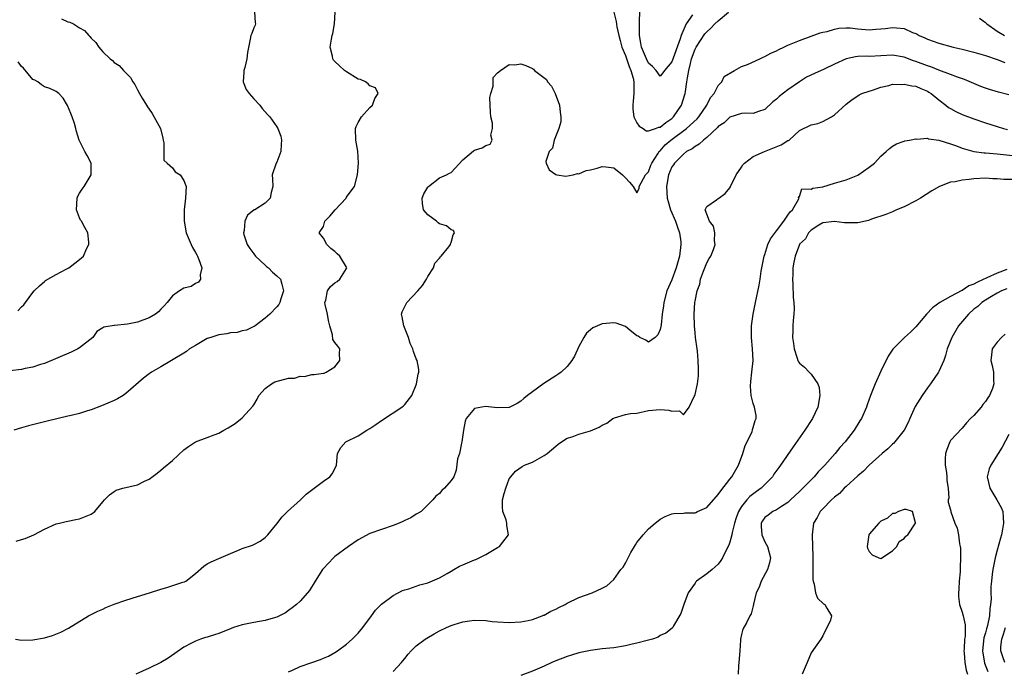
# Model space of a CAD drawing. Units: inches. Extents: x 2595000 to 2598000, y 1500000 to 1503000.
# Drawn here: x 2596003 to 2596172, y 1500391 to 1500504 of the extents above; entities that cross this region are included whole.
import ezdxf

# ---------------------------------------------------------------- set-up
doc = ezdxf.new("R2010")
doc.units = ezdxf.units.IN
doc.header["$MEASUREMENT"] = 0
doc.layers.add('LD25951500_2ft', color=71, linetype='Continuous')

msp = doc.modelspace()

# ---------------------------------------------------------------- linework, layer by layer
at = {"layer": 'LD25951500_2ft'}
for points, elevation in [([(2596009.9, 1500503.9), (2596011, 1500503.38), (2596011.33, 1500503.33), (2596011.95, 1500503), (2596013, 1500502.32), (2596013.86, 1500501.86), (2596014.62, 1500501), (2596014.81, 1500500.81), (2596015, 1500500.53), (2596015.8, 1500499.8), (2596016.35, 1500499), (2596017, 1500498.18), (2596018.27, 1500497), (2596018.7, 1500496.7), (2596019, 1500496.37), (2596019.85, 1500495.85), (2596020.61, 1500495), (2596021.78, 1500493.78), (2596022.2, 1500493), (2596022.56, 1500492.56), (2596023, 1500491.64), (2596023.34, 1500491), (2596023.8, 1500490.2), (2596024.53, 1500489), (2596024.73, 1500488.73), (2596025, 1500488.29), (2596025.54, 1500487.54), (2596026.94, 1500485), (2596027.33, 1500483.33), (2596027.39, 1500483), (2596027.52, 1500482.49), (2596027.55, 1500479.55), (2596028.12, 1500479), (2596029, 1500478.2), (2596029.51, 1500477.51), (2596030.33, 1500477), (2596031, 1500476.03), (2596031.28, 1500475.28), (2596031.37, 1500475), (2596031.29, 1500473), (2596031.02, 1500471), (2596031.01, 1500469), (2596031.4, 1500467), (2596032.23, 1500465), (2596032.48, 1500464.48), (2596033, 1500463.62), (2596033.2, 1500463.2), (2596033.32, 1500463), (2596033.58, 1500462.42), (2596034.08, 1500461), (2596033.78, 1500459.78), (2596033.84, 1500459), (2596033.48, 1500458.52), (2596033, 1500458.26), (2596032.21, 1500457.79), (2596031, 1500457.46), (2596030.24, 1500457), (2596029, 1500456.17), (2596028.08, 1500455), (2596027.58, 1500454.42), (2596027, 1500453.84), (2596026.6, 1500453.4), (2596026.1, 1500453), (2596025, 1500452.34), (2596023, 1500451.6), (2596021.28, 1500451.28), (2596019.06, 1500451.06), (2596019, 1500451.06), (2596017.22, 1500450.78), (2596017, 1500450.62), (2596015.99, 1500450.01), (2596015.33, 1500449), (2596013, 1500447.17), (2596012.73, 1500447), (2596011.56, 1500446.44), (2596007, 1500444.49), (2596006.31, 1500444.31), (2596005, 1500443.88), (2596003.63, 1500443.63), (2596003, 1500443.49), (2596001, 1500443.22)], 8854), ([(2596043.13, 1500505), (2596043.26, 1500503.26), (2596043.31, 1500503), (2596043.23, 1500502.77), (2596043, 1500502.32), (2596042.67, 1500501.33), (2596042.53, 1500501), (2596042.39, 1500500.39), (2596041.94, 1500498.06), (2596041.85, 1500497), (2596041.49, 1500495.49), (2596041.33, 1500495), (2596041.32, 1500494.68), (2596041.19, 1500493), (2596041.71, 1500491.71), (2596042.2, 1500491), (2596043, 1500490.12), (2596044.06, 1500489), (2596044.44, 1500488.44), (2596045.37, 1500487.37), (2596045.76, 1500487), (2596047, 1500485.26), (2596047.15, 1500485), (2596047.68, 1500483.68), (2596047.81, 1500483), (2596047.75, 1500482.26), (2596047.7, 1500481), (2596047, 1500479.2), (2596046.89, 1500479), (2596046.19, 1500477), (2596046.25, 1500476.25), (2596046.29, 1500475), (2596046.02, 1500473.98), (2596045.84, 1500473), (2596045, 1500472.1), (2596043.2, 1500471), (2596043.05, 1500470.95), (2596043, 1500470.89), (2596041.93, 1500470.07), (2596041.46, 1500469), (2596041.39, 1500467.39), (2596041.24, 1500467), (2596041.3, 1500466.7), (2596041.89, 1500465), (2596042.33, 1500464.33), (2596043, 1500463.4), (2596043.32, 1500463), (2596045, 1500461.44), (2596045.23, 1500461.23), (2596045.58, 1500461), (2596046.24, 1500460.24), (2596047, 1500459.62), (2596047.62, 1500459), (2596047.86, 1500458.14), (2596048.14, 1500457), (2596047.65, 1500455.65), (2596047.49, 1500455), (2596047.33, 1500454.67), (2596047, 1500454.28), (2596045.81, 1500453), (2596045, 1500452.29), (2596043.27, 1500451), (2596043.11, 1500450.89), (2596043, 1500450.86), (2596041.75, 1500450.25), (2596041, 1500450.11), (2596040.15, 1500449.85), (2596039, 1500449.76), (2596038.38, 1500449.62), (2596037, 1500449.44), (2596036.65, 1500449.35), (2596035.6, 1500449), (2596035, 1500448.78), (2596034.44, 1500448.44), (2596033, 1500447.62), (2596031.97, 1500447), (2596031.43, 1500446.57), (2596031, 1500446.26), (2596027, 1500443.91), (2596025.4, 1500443), (2596025.16, 1500442.84), (2596025, 1500442.73), (2596024.02, 1500441.98), (2596021, 1500439.34), (2596020.52, 1500439), (2596019.58, 1500438.42), (2596019, 1500438.1), (2596016.82, 1500437.18), (2596015, 1500436.54), (2596014.36, 1500436.36), (2596013, 1500435.91), (2596011.56, 1500435.56), (2596011, 1500435.4), (2596007.43, 1500434.57), (2596007, 1500434.45), (2596005.81, 1500434.19), (2596004.22, 1500433.78), (2596003, 1500433.44), (2596001.73, 1500433)], 8856), ([(2596002.1, 1500413.9), (2596003, 1500414.2), (2596003.63, 1500414.37), (2596005.15, 1500415), (2596007, 1500415.94), (2596009, 1500416.85), (2596009.55, 1500417), (2596010.73, 1500417.27), (2596011, 1500417.36), (2596012.39, 1500417.61), (2596013, 1500417.74), (2596015, 1500418.55), (2596015.64, 1500419), (2596017, 1500420.64), (2596017.32, 1500421), (2596018.15, 1500421.85), (2596019, 1500422.47), (2596019.34, 1500422.66), (2596020.46, 1500423), (2596023, 1500423.61), (2596024.23, 1500424.23), (2596025, 1500424.57), (2596026.4, 1500425.6), (2596027, 1500426.11), (2596027.5, 1500426.5), (2596029, 1500427.77), (2596031, 1500429.6), (2596031.79, 1500430.21), (2596033.01, 1500431), (2596035, 1500431.73), (2596036.22, 1500432.22), (2596037, 1500432.51), (2596037.86, 1500433), (2596038.6, 1500433.4), (2596039.82, 1500434.18), (2596041, 1500435.12), (2596042.85, 1500437.15), (2596043, 1500437.38), (2596043.62, 1500438.38), (2596043.87, 1500439), (2596045, 1500440.17), (2596046.07, 1500441), (2596046.67, 1500441.33), (2596049, 1500441.95), (2596050.01, 1500441.99), (2596051, 1500442.33), (2596051.73, 1500442.27), (2596053, 1500442.62), (2596053.39, 1500442.61), (2596055, 1500442.81), (2596055.14, 1500442.86), (2596055.47, 1500443), (2596057, 1500443.95), (2596057.86, 1500445), (2596057.76, 1500446.24), (2596057.81, 1500447), (2596057.48, 1500447.48), (2596057, 1500448.09), (2596056.63, 1500448.63), (2596056.59, 1500449.41), (2596056.13, 1500451), (2596055.9, 1500451.9), (2596055.7, 1500453), (2596055.33, 1500454.67), (2596055.28, 1500455), (2596055.42, 1500455.42), (2596055.71, 1500457), (2596056.25, 1500457.75), (2596057, 1500458.38), (2596057.37, 1500458.63), (2596057.81, 1500459), (2596059, 1500460.86), (2596059.06, 1500461), (2596059, 1500461.12), (2596057.86, 1500463), (2596057.38, 1500463.38), (2596057, 1500463.78), (2596056.29, 1500464.29), (2596055.6, 1500465), (2596055, 1500466.09), (2596054.3, 1500467), (2596055, 1500468.11), (2596055.28, 1500469), (2596056.1, 1500469.89), (2596057.02, 1500471), (2596058.91, 1500473), (2596059, 1500473.16), (2596059.76, 1500474.24), (2596060.38, 1500475), (2596060.85, 1500477), (2596061.03, 1500479), (2596060.94, 1500481.06), (2596060.57, 1500483), (2596060.55, 1500485), (2596060.65, 1500485.35), (2596061, 1500486.02), (2596061.54, 1500487), (2596063, 1500488.61), (2596063.44, 1500489), (2596063.85, 1500490.15), (2596064.46, 1500491), (2596063.97, 1500491.97), (2596063, 1500492.34), (2596062.69, 1500492.69), (2596062.26, 1500493), (2596061.4, 1500493.4), (2596061, 1500493.51), (2596059, 1500494.73), (2596058.62, 1500495), (2596057.77, 1500495.77), (2596057, 1500496.54), (2596056.75, 1500496.75), (2596056.61, 1500497), (2596056.56, 1500497.44), (2596056.19, 1500499), (2596056.4, 1500500.4), (2596056.53, 1500501), (2596056.63, 1500501.37), (2596056.93, 1500503), (2596057.04, 1500505)], 8858), ([(2596105.02, 1500505), (2596105.4, 1500503.4), (2596105.51, 1500502.49), (2596105.87, 1500501), (2596106.12, 1500500.12), (2596106.39, 1500499), (2596107, 1500497.57), (2596107.64, 1500495.64), (2596107.96, 1500495), (2596108.35, 1500493.65), (2596108.48, 1500493), (2596108.47, 1500492.47), (2596108.48, 1500491), (2596108.32, 1500489.68), (2596108.27, 1500489), (2596108.31, 1500488.31), (2596108.48, 1500487), (2596109, 1500485.94), (2596109.36, 1500485.36), (2596110.07, 1500485), (2596110.61, 1500484.61), (2596111, 1500484.57), (2596112.2, 1500485), (2596112.77, 1500485.23), (2596113, 1500485.24), (2596113.97, 1500486.03), (2596115, 1500486.73), (2596115.3, 1500487), (2596116.69, 1500489), (2596117.31, 1500491), (2596117.35, 1500491.35), (2596117.61, 1500493), (2596117.69, 1500493.69), (2596117.93, 1500495), (2596118.19, 1500496.19), (2596118.41, 1500497), (2596119, 1500498.64), (2596119.18, 1500499), (2596120.71, 1500501.29), (2596121, 1500501.62), (2596121.73, 1500502.27), (2596122.41, 1500503), (2596123, 1500503.53), (2596124.74, 1500505)], 8858), ([(2596118.56, 1500504.56), (2596117.45, 1500503), (2596116.7, 1500501.3), (2596116.63, 1500501), (2596116.45, 1500500.45), (2596115, 1500496.48), (2596113.73, 1500495), (2596113.45, 1500494.55), (2596113, 1500493.98), (2596112.31, 1500495), (2596111.67, 1500495.67), (2596111, 1500496.24), (2596110.64, 1500497), (2596109.8, 1500499), (2596109.66, 1500499.66), (2596109.43, 1500501), (2596109.41, 1500503), (2596109.45, 1500503.45), (2596109.5, 1500505)], 8856), ([(2596167.99, 1500503.99), (2596169, 1500503.24), (2596169.11, 1500503.11), (2596169.25, 1500503), (2596171, 1500501.74), (2596172.27, 1500501)], 8858), ([(2596002.01, 1500397), (2596003, 1500396.84), (2596005, 1500396.89), (2596007, 1500397.22), (2596008.38, 1500397.62), (2596009.81, 1500398.19), (2596011.09, 1500398.91), (2596014.57, 1500401), (2596016.18, 1500401.82), (2596017, 1500402.2), (2596017.56, 1500402.44), (2596019, 1500403.01), (2596021, 1500403.7), (2596023, 1500404.37), (2596025.05, 1500405), (2596027, 1500405.63), (2596028.07, 1500405.93), (2596030.82, 1500406.82), (2596031.1, 1500406.9), (2596031.3, 1500407), (2596033, 1500408.32), (2596034.44, 1500409.56), (2596035, 1500409.96), (2596035.66, 1500410.34), (2596037, 1500410.88), (2596039, 1500411.79), (2596040.36, 1500412.36), (2596041, 1500412.65), (2596042.77, 1500413.23), (2596043, 1500413.32), (2596044.11, 1500413.89), (2596045, 1500414.52), (2596045.46, 1500415), (2596047, 1500416.88), (2596047.92, 1500418.08), (2596048.85, 1500419), (2596051.05, 1500421), (2596052.03, 1500421.97), (2596053.42, 1500423), (2596055, 1500424.25), (2596056.12, 1500425), (2596056.5, 1500425.5), (2596057.2, 1500426.8), (2596057.27, 1500427), (2596057.43, 1500429), (2596057.98, 1500430.02), (2596058.86, 1500431), (2596061, 1500432.06), (2596062.49, 1500433), (2596063, 1500433.3), (2596064.01, 1500433.99), (2596065, 1500434.7), (2596068.51, 1500437), (2596068.79, 1500437.21), (2596069, 1500437.42), (2596070.25, 1500439), (2596071, 1500440.84), (2596071.06, 1500441), (2596071.32, 1500442.68), (2596071.42, 1500443), (2596071.44, 1500443.44), (2596071.15, 1500445), (2596071, 1500445.31), (2596070.54, 1500446.54), (2596070.42, 1500447), (2596069.97, 1500447.97), (2596069.65, 1500449), (2596068.83, 1500451), (2596068.56, 1500452.56), (2596068.46, 1500453), (2596068.59, 1500453.41), (2596069.4, 1500455), (2596071.28, 1500457), (2596072.05, 1500457.95), (2596072.75, 1500459), (2596073, 1500459.49), (2596073.94, 1500461), (2596074.21, 1500461.79), (2596075, 1500462.65), (2596075.15, 1500462.85), (2596075.31, 1500463), (2596076.6, 1500464.6), (2596076.9, 1500465), (2596076.9, 1500465.1), (2596077, 1500465.37), (2596077.34, 1500466.66), (2596077.56, 1500467), (2596077.43, 1500467.43), (2596077, 1500467.53), (2596076.2, 1500468.2), (2596075, 1500468.58), (2596074.74, 1500468.74), (2596074.46, 1500469), (2596073, 1500470.1), (2596072.24, 1500471), (2596072.07, 1500472.07), (2596072, 1500473), (2596072.28, 1500473.72), (2596073, 1500474.89), (2596073.1, 1500475), (2596075, 1500476.48), (2596076.21, 1500477), (2596076.74, 1500477.26), (2596077, 1500477.42), (2596079, 1500479.57), (2596080.84, 1500481.16), (2596081, 1500481.26), (2596082.32, 1500481.68), (2596083, 1500482.05), (2596083.7, 1500482.3), (2596084.04, 1500483), (2596083.81, 1500483.81), (2596084.13, 1500485), (2596084.12, 1500485.88), (2596083.85, 1500487), (2596083.77, 1500487.77), (2596083.7, 1500489), (2596083.69, 1500490.31), (2596083.81, 1500491), (2596084.25, 1500492.25), (2596084.24, 1500493.76), (2596085, 1500494.56), (2596085.5, 1500495), (2596087, 1500496), (2596087.94, 1500495.94), (2596089, 1500496.12), (2596089.84, 1500495.84), (2596091, 1500495.32), (2596091.21, 1500495.21), (2596091.35, 1500495), (2596093.4, 1500493.4), (2596093.58, 1500493), (2596094.26, 1500492.26), (2596094.89, 1500491), (2596095.67, 1500489), (2596095.78, 1500487.78), (2596095.89, 1500487), (2596095.88, 1500486.12), (2596095.55, 1500485), (2596094.73, 1500483), (2596094.43, 1500481.57), (2596093.87, 1500481), (2596093.33, 1500479.32), (2596093.39, 1500479), (2596093.87, 1500477.87), (2596095, 1500477.05), (2596095.19, 1500477), (2596096.76, 1500476.76), (2596097.99, 1500477), (2596098.78, 1500477.22), (2596099, 1500477.19), (2596100.23, 1500477.77), (2596101, 1500477.89), (2596102.14, 1500478.14), (2596103, 1500478.42), (2596103.62, 1500478.38), (2596105, 1500478.2), (2596106.51, 1500477), (2596106.76, 1500476.76), (2596107, 1500476.47), (2596107.72, 1500475.72), (2596108.36, 1500475), (2596109, 1500473.9), (2596109.35, 1500474.65), (2596109.38, 1500475), (2596110.48, 1500477), (2596111, 1500477.54), (2596111.36, 1500478.64), (2596111.53, 1500479), (2596112.6, 1500480.6), (2596112.83, 1500481), (2596112.91, 1500481.09), (2596113, 1500481.15), (2596113.85, 1500482.15), (2596114.83, 1500483), (2596117.55, 1500485), (2596119.34, 1500486.66), (2596119.65, 1500487), (2596121.03, 1500489), (2596121.67, 1500490.33), (2596122.29, 1500491), (2596123, 1500492.38), (2596123.62, 1500493), (2596124.04, 1500493.96), (2596125.8, 1500495), (2596127, 1500495.67), (2596128.02, 1500496.02), (2596130.13, 1500497), (2596130.7, 1500497.3), (2596131, 1500497.37), (2596132.02, 1500497.98), (2596133, 1500498.37), (2596133.4, 1500498.6), (2596134.3, 1500499), (2596135, 1500499.33), (2596135.55, 1500499.55), (2596137, 1500500.17), (2596140.54, 1500501.46), (2596141, 1500501.58), (2596141.72, 1500501.72), (2596143, 1500502.1), (2596143.73, 1500502.27), (2596145, 1500502.31), (2596145.69, 1500502.31), (2596147, 1500502.17), (2596149, 1500501.99), (2596150.1, 1500502.1), (2596151, 1500502.14), (2596151.79, 1500502.21), (2596153, 1500502.41), (2596153.7, 1500502.3), (2596155, 1500502.22), (2596156.46, 1500501.54), (2596157, 1500501.33), (2596157.22, 1500501.22), (2596157.6, 1500501), (2596158.59, 1500500.59), (2596159, 1500500.39), (2596161, 1500499.69), (2596163.45, 1500499), (2596165, 1500498.64), (2596167, 1500498.13), (2596168.21, 1500497.79), (2596169, 1500497.55), (2596171, 1500496.88), (2596172.35, 1500496.35)], 8860), ([(2596173, 1500490.77), (2596171.26, 1500491.26), (2596169.72, 1500491.72), (2596169, 1500491.95), (2596168.23, 1500492.23), (2596167, 1500492.72), (2596165.4, 1500493.4), (2596164.19, 1500493.81), (2596163, 1500494.29), (2596161, 1500495.05), (2596159.6, 1500495.6), (2596159, 1500495.77), (2596157, 1500496.52), (2596156.62, 1500496.62), (2596155, 1500497.27), (2596153, 1500497.61), (2596151, 1500497.49), (2596149, 1500497.41), (2596148.58, 1500497.42), (2596147, 1500497.39), (2596146.65, 1500497.35), (2596145, 1500496.97), (2596143, 1500496.07), (2596141.22, 1500495.22), (2596139.54, 1500494.46), (2596138.2, 1500493.8), (2596136.96, 1500493.04), (2596135, 1500491.66), (2596133.51, 1500490.49), (2596133, 1500490.03), (2596132.41, 1500489.59), (2596131, 1500488.24), (2596129.91, 1500487.91), (2596129, 1500487.57), (2596127.63, 1500487.63), (2596127, 1500487.58), (2596125, 1500486.94), (2596124.02, 1500485.98), (2596123, 1500485.31), (2596122.86, 1500485.14), (2596121, 1500483.44), (2596120.43, 1500483), (2596119.73, 1500482.27), (2596119, 1500481.91), (2596118.51, 1500481.49), (2596117.54, 1500481), (2596117, 1500480.59), (2596115.46, 1500479), (2596115.28, 1500478.72), (2596115, 1500478.37), (2596114.42, 1500477), (2596114.06, 1500475), (2596114.22, 1500473), (2596114.38, 1500472.38), (2596114.8, 1500471), (2596115.65, 1500469), (2596115.97, 1500467.97), (2596116.33, 1500467), (2596116.53, 1500465.47), (2596116.57, 1500465), (2596116.32, 1500463), (2596115.76, 1500461), (2596115, 1500458.93), (2596114.15, 1500457), (2596113.61, 1500455), (2596113.56, 1500454.44), (2596113.35, 1500453), (2596113.14, 1500451.14), (2596113.12, 1500450.88), (2596113, 1500450.34), (2596112.59, 1500449.41), (2596112.14, 1500449), (2596111, 1500448.19), (2596110.5, 1500448.5), (2596109.48, 1500449), (2596109.2, 1500449.2), (2596109, 1500449.26), (2596107.77, 1500450.23), (2596107, 1500450.86), (2596105.42, 1500451.42), (2596105, 1500451.5), (2596103, 1500451.31), (2596101.38, 1500450.62), (2596101, 1500450.31), (2596100.3, 1500449.7), (2596099.86, 1500449), (2596099, 1500447.42), (2596098.22, 1500445.78), (2596097.78, 1500445), (2596097, 1500443.96), (2596095.95, 1500443), (2596095.4, 1500442.6), (2596095, 1500442.38), (2596092.94, 1500441.06), (2596091, 1500439.64), (2596090.15, 1500439), (2596089.51, 1500438.49), (2596089, 1500437.99), (2596088.38, 1500437.62), (2596087, 1500436.93), (2596086.94, 1500436.94), (2596085, 1500436.89), (2596082.92, 1500437.08), (2596081, 1500436.73), (2596079.61, 1500435), (2596079.41, 1500434.59), (2596079.15, 1500433), (2596078.87, 1500431), (2596078.78, 1500430.78), (2596078.42, 1500429), (2596078.1, 1500428.1), (2596077.87, 1500426.13), (2596077.45, 1500425), (2596077, 1500424.32), (2596075.86, 1500423), (2596075.37, 1500422.63), (2596075, 1500422.1), (2596074.37, 1500421.63), (2596073.85, 1500421), (2596071.84, 1500419), (2596071.31, 1500418.69), (2596071, 1500418.54), (2596070.07, 1500417.93), (2596069, 1500417.46), (2596068.71, 1500417.29), (2596068.04, 1500417), (2596067, 1500416.61), (2596065, 1500415.93), (2596063, 1500415.21), (2596061, 1500414.12), (2596059.31, 1500413), (2596057, 1500411.25), (2596056.72, 1500411), (2596055, 1500409.2), (2596054.85, 1500409), (2596053.58, 1500407), (2596052.61, 1500405.39), (2596052.29, 1500405), (2596051, 1500403.58), (2596050.37, 1500403), (2596049.62, 1500402.38), (2596049, 1500401.92), (2596048.47, 1500401.53), (2596047.47, 1500401), (2596047, 1500400.79), (2596046.73, 1500400.73), (2596045, 1500400.24), (2596043, 1500399.9), (2596041.6, 1500399.6), (2596041, 1500399.49), (2596039.5, 1500399), (2596039.14, 1500398.86), (2596037, 1500398), (2596036.23, 1500397.77), (2596035, 1500397.36), (2596034.71, 1500397.29), (2596033.82, 1500397), (2596033, 1500396.68), (2596032.3, 1500396.3), (2596031, 1500395.65), (2596028.25, 1500393.75), (2596026.99, 1500393.01), (2596025, 1500392.03), (2596022.73, 1500391)], 8862), ([(2596002.41, 1500453.59), (2596003, 1500454.24), (2596003.4, 1500454.6), (2596003.74, 1500455), (2596005, 1500456.71), (2596005.23, 1500457), (2596006.12, 1500457.88), (2596007, 1500458.63), (2596007.18, 1500458.82), (2596009, 1500459.83), (2596010.73, 1500460.73), (2596011.2, 1500461), (2596012.22, 1500461.78), (2596013, 1500462.41), (2596013.69, 1500463), (2596014.23, 1500464.23), (2596014.61, 1500465), (2596014.6, 1500465.41), (2596014.45, 1500467), (2596013.9, 1500467.9), (2596013.35, 1500469), (2596013.21, 1500469.21), (2596013, 1500469.62), (2596012.5, 1500471), (2596012.61, 1500473), (2596012.7, 1500473.3), (2596013, 1500473.85), (2596013.45, 1500474.55), (2596013.79, 1500475), (2596015.01, 1500477), (2596015.03, 1500479), (2596014.32, 1500480.32), (2596013.92, 1500481), (2596013, 1500482.85), (2596012.94, 1500483), (2596012.47, 1500484.47), (2596012.38, 1500485), (2596012.14, 1500485.86), (2596011.77, 1500487), (2596011.54, 1500487.54), (2596010.97, 1500488.97), (2596010.2, 1500490.2), (2596009.43, 1500491), (2596009.21, 1500491.21), (2596009, 1500491.33), (2596007.89, 1500491.89), (2596007, 1500492.17), (2596006.49, 1500492.49), (2596005.85, 1500493), (2596005.31, 1500493.31), (2596005, 1500493.45), (2596003.35, 1500495.35), (2596003, 1500495.64), (2596002.45, 1500496.45)], 8852), ([(2596049, 1500391.37), (2596049.66, 1500391.66), (2596051, 1500392.31), (2596053, 1500393.01), (2596054.51, 1500393.49), (2596055, 1500393.71), (2596055.91, 1500394.09), (2596057, 1500394.71), (2596057.44, 1500395), (2596059, 1500396.17), (2596059.96, 1500397), (2596061, 1500398.05), (2596061.8, 1500399), (2596063.28, 1500401), (2596063.98, 1500402.02), (2596065, 1500403.06), (2596067, 1500404.55), (2596068.63, 1500405.37), (2596069, 1500405.51), (2596069.7, 1500405.7), (2596071.63, 1500406.37), (2596073, 1500406.71), (2596075, 1500407.58), (2596076.33, 1500408.33), (2596077, 1500408.74), (2596077.49, 1500409), (2596078.44, 1500409.56), (2596079, 1500409.84), (2596079.84, 1500410.16), (2596081, 1500410.69), (2596081.24, 1500410.76), (2596081.81, 1500411), (2596083, 1500411.59), (2596085, 1500412.78), (2596085.31, 1500413), (2596086.85, 1500415), (2596086.6, 1500416.6), (2596086.6, 1500417), (2596086.45, 1500417.55), (2596085.91, 1500419), (2596085.83, 1500419.83), (2596085.83, 1500421), (2596086.13, 1500422.13), (2596086.4, 1500423), (2596087, 1500424.63), (2596087.26, 1500425), (2596088.07, 1500425.93), (2596089.22, 1500426.78), (2596089.64, 1500427), (2596091, 1500427.48), (2596092.2, 1500428.2), (2596093, 1500428.63), (2596093.52, 1500429), (2596095, 1500430.24), (2596095.42, 1500430.58), (2596096.01, 1500431), (2596097, 1500431.61), (2596097.85, 1500431.85), (2596099, 1500432.3), (2596101, 1500432.88), (2596102.48, 1500433.52), (2596103, 1500433.85), (2596103.79, 1500434.21), (2596104.86, 1500435), (2596105, 1500435.09), (2596105.14, 1500435.14), (2596107, 1500435.69), (2596107.86, 1500435.86), (2596109, 1500435.97), (2596111, 1500436.39), (2596113, 1500436.59), (2596114.46, 1500436.46), (2596115, 1500436.28), (2596116.32, 1500436.32), (2596117, 1500435.68), (2596117.98, 1500437), (2596118.84, 1500438.84), (2596118.95, 1500439), (2596119, 1500439.15), (2596119.43, 1500441), (2596119.61, 1500442.39), (2596119.57, 1500443.57), (2596119.55, 1500445), (2596119.4, 1500446.6), (2596119.38, 1500447), (2596119.1, 1500449), (2596119, 1500449.81), (2596118.9, 1500451), (2596118.85, 1500453), (2596118.96, 1500455), (2596119, 1500455.26), (2596119.37, 1500457), (2596119.83, 1500458.17), (2596119.95, 1500459), (2596120.43, 1500460.43), (2596121, 1500461.82), (2596121.44, 1500462.56), (2596121.69, 1500463), (2596122.16, 1500464.16), (2596122.47, 1500465), (2596122.37, 1500465.63), (2596122.41, 1500467), (2596122.17, 1500468.17), (2596121.49, 1500469), (2596121, 1500470.23), (2596120.72, 1500471), (2596121, 1500471.57), (2596122.67, 1500472.67), (2596123, 1500472.91), (2596123.08, 1500473), (2596124.21, 1500473.79), (2596125, 1500474.78), (2596125.08, 1500474.92), (2596125.09, 1500475), (2596126.05, 1500477), (2596127, 1500478.31), (2596127.25, 1500478.75), (2596127.5, 1500479), (2596129, 1500480.17), (2596130.97, 1500481.03), (2596133.84, 1500482.16), (2596135, 1500482.89), (2596135.09, 1500482.91), (2596135.22, 1500483), (2596137, 1500484.64), (2596139, 1500485.59), (2596140.13, 1500485.87), (2596141, 1500486.2), (2596142.51, 1500487), (2596143, 1500487.34), (2596145, 1500489.2), (2596146.03, 1500489.97), (2596147, 1500490.62), (2596147.24, 1500490.76), (2596147.74, 1500491), (2596149, 1500491.41), (2596149.58, 1500491.58), (2596151, 1500492.13), (2596152.39, 1500492.39), (2596153, 1500492.6), (2596154.54, 1500492.54), (2596155, 1500492.62), (2596156.31, 1500492.31), (2596157, 1500492.25), (2596157.87, 1500491.87), (2596159, 1500491.42), (2596159.27, 1500491.27), (2596159.68, 1500491), (2596161, 1500489.91), (2596162.2, 1500489), (2596162.63, 1500488.63), (2596163, 1500488.41), (2596163.9, 1500487.9), (2596165, 1500487.39), (2596167, 1500486.64), (2596169, 1500485.96), (2596171, 1500485.33), (2596172.11, 1500485), (2596172.82, 1500484.82)], 8864), ([(2596067, 1500391.44), (2596068.45, 1500393), (2596068.71, 1500393.29), (2596069, 1500393.7), (2596069.59, 1500394.41), (2596070.12, 1500395), (2596071, 1500395.84), (2596072.5, 1500397), (2596072.81, 1500397.19), (2596074.07, 1500397.93), (2596075, 1500398.43), (2596076.23, 1500399), (2596077, 1500399.34), (2596077.54, 1500399.54), (2596079, 1500400.01), (2596080.19, 1500400.19), (2596081, 1500400.3), (2596083, 1500400.21), (2596084.08, 1500400.08), (2596085, 1500400), (2596087, 1500399.89), (2596089, 1500399.99), (2596090.24, 1500400.24), (2596091, 1500400.41), (2596092.66, 1500401), (2596092.88, 1500401.12), (2596093, 1500401.15), (2596094.15, 1500401.85), (2596095, 1500402.17), (2596095.52, 1500402.48), (2596096.61, 1500403), (2596097, 1500403.21), (2596099, 1500404.16), (2596101.27, 1500405), (2596103, 1500405.79), (2596103.82, 1500406.18), (2596105, 1500407.28), (2596106.23, 1500409), (2596106.6, 1500409.4), (2596107, 1500410.12), (2596107.33, 1500410.67), (2596107.46, 1500411), (2596107.96, 1500411.96), (2596108.57, 1500413), (2596108.75, 1500413.25), (2596109, 1500413.66), (2596110.07, 1500415), (2596111, 1500416.02), (2596112.14, 1500417), (2596112.63, 1500417.37), (2596113, 1500417.69), (2596113.87, 1500418.13), (2596115, 1500418.6), (2596115.34, 1500418.66), (2596117, 1500418.72), (2596117.25, 1500418.75), (2596119, 1500418.79), (2596119.15, 1500418.85), (2596119.44, 1500419), (2596121, 1500419.68), (2596123, 1500421.91), (2596123.45, 1500422.55), (2596125, 1500424.58), (2596125.35, 1500425), (2596126.49, 1500427), (2596127.21, 1500429), (2596127.65, 1500430.35), (2596127.97, 1500431), (2596128.81, 1500432.81), (2596128.88, 1500433), (2596128.89, 1500433.11), (2596129, 1500433.45), (2596129.34, 1500434.66), (2596129.53, 1500435), (2596129.52, 1500435.52), (2596129.24, 1500437), (2596129, 1500437.6), (2596128.67, 1500439), (2596128.57, 1500440.57), (2596128.62, 1500441.38), (2596128.8, 1500443), (2596129, 1500445), (2596128.91, 1500447), (2596128.71, 1500449), (2596128.71, 1500451), (2596129, 1500453), (2596129.4, 1500455), (2596130.03, 1500457.97), (2596130.2, 1500459), (2596130.38, 1500460.38), (2596130.49, 1500461), (2596130.88, 1500463), (2596131, 1500463.3), (2596131.54, 1500465), (2596132, 1500466), (2596133, 1500467.34), (2596134.28, 1500469), (2596135, 1500470.03), (2596135.36, 1500470.64), (2596135.78, 1500471), (2596136.89, 1500472.89), (2596136.91, 1500473), (2596136.77, 1500473.23), (2596137, 1500473.26), (2596137.41, 1500474.59), (2596139, 1500474.52), (2596139.29, 1500474.71), (2596141, 1500474.95), (2596143, 1500475.55), (2596143.82, 1500475.82), (2596145, 1500476.15), (2596147, 1500476.96), (2596149, 1500478.35), (2596149.89, 1500479), (2596151, 1500480.23), (2596151.88, 1500481), (2596152.46, 1500481.54), (2596153, 1500481.95), (2596153.66, 1500482.34), (2596155, 1500482.8), (2596155.13, 1500482.87), (2596155.93, 1500483), (2596157, 1500483.21), (2596157.16, 1500483.16), (2596159, 1500483.29), (2596159.19, 1500483.19), (2596161, 1500482.98), (2596163, 1500482.36), (2596164, 1500482), (2596165, 1500481.59), (2596167, 1500481.02), (2596168.77, 1500480.77), (2596169, 1500480.77), (2596171, 1500480.61), (2596174.26, 1500480.26)], 8866), ([(2596174.18, 1500476.18), (2596172.18, 1500476.18), (2596171, 1500476.29), (2596170.3, 1500476.3), (2596169, 1500476.4), (2596167, 1500476.3), (2596166.19, 1500476.19), (2596165, 1500476.06), (2596163.8, 1500475.8), (2596163, 1500475.73), (2596161.07, 1500475), (2596159.75, 1500474.25), (2596157.8, 1500473), (2596157, 1500472.52), (2596155, 1500471.5), (2596153.66, 1500471), (2596153, 1500470.64), (2596151.83, 1500470.17), (2596149.38, 1500469.38), (2596148.84, 1500469.16), (2596147, 1500468.74), (2596146.75, 1500468.75), (2596145, 1500468.72), (2596144.74, 1500468.74), (2596143, 1500468.98), (2596141, 1500468.75), (2596140.33, 1500468.33), (2596139, 1500467.45), (2596138.55, 1500467), (2596138, 1500466), (2596137, 1500465.04), (2596136.97, 1500465), (2596136.22, 1500463), (2596136.02, 1500461.98), (2596135.85, 1500461), (2596135.82, 1500459.82), (2596135.76, 1500459), (2596135.83, 1500458.17), (2596135.89, 1500455.89), (2596136.03, 1500455), (2596136.08, 1500453.92), (2596136.02, 1500453), (2596135.88, 1500451.89), (2596135.82, 1500451), (2596135.84, 1500450.16), (2596135.8, 1500449), (2596135.93, 1500447.93), (2596136.09, 1500447), (2596136.59, 1500445.41), (2596136.68, 1500445), (2596136.79, 1500444.79), (2596137, 1500444.54), (2596137.87, 1500443.87), (2596138.67, 1500443), (2596139, 1500442.68), (2596140.14, 1500441), (2596140.37, 1500440.37), (2596140.47, 1500439), (2596140.16, 1500437), (2596139.21, 1500435), (2596139.13, 1500434.87), (2596137.89, 1500433), (2596135.88, 1500430.12), (2596133.73, 1500427), (2596133.4, 1500426.6), (2596132.58, 1500425.42), (2596132.32, 1500425), (2596131, 1500423.67), (2596130.36, 1500423), (2596129.56, 1500422.44), (2596128.42, 1500421.58), (2596127.89, 1500421), (2596127, 1500419.85), (2596126.47, 1500419), (2596126.1, 1500417.9), (2596125.81, 1500417), (2596125.41, 1500415.41), (2596125.35, 1500415), (2596125, 1500413.71), (2596124.8, 1500413.2), (2596124.35, 1500412.35), (2596123.7, 1500411), (2596123.45, 1500410.55), (2596123, 1500409.93), (2596121.92, 1500409), (2596121, 1500408.24), (2596119.26, 1500407), (2596119.12, 1500406.88), (2596119, 1500406.68), (2596117.8, 1500405), (2596117.05, 1500403), (2596117, 1500402.81), (2596116.56, 1500401.44), (2596115.31, 1500399.31), (2596115.16, 1500399), (2596115.08, 1500398.92), (2596113.95, 1500398.05), (2596113, 1500397.62), (2596112.65, 1500397.35), (2596111.7, 1500397), (2596111, 1500396.82), (2596110.78, 1500396.78), (2596109, 1500396.31), (2596108.16, 1500396.16), (2596107, 1500395.87), (2596105, 1500395.53), (2596103, 1500395.32), (2596101, 1500395.08), (2596099, 1500394.65), (2596097.73, 1500394.27), (2596097, 1500394.03), (2596095, 1500393.27), (2596094.36, 1500393), (2596093, 1500392.36), (2596091, 1500391.48), (2596089, 1500390.74)], 8868), ([(2596172.68, 1500460.68), (2596171, 1500460.08), (2596169.24, 1500459.24), (2596169, 1500459.14), (2596168.72, 1500459), (2596167.53, 1500458.47), (2596167, 1500458.15), (2596166.13, 1500457.87), (2596165, 1500457.09), (2596164.92, 1500457.08), (2596163, 1500456.06), (2596161.13, 1500455), (2596159.89, 1500454.11), (2596158.87, 1500453), (2596157, 1500450.83), (2596156.08, 1500449.92), (2596155.09, 1500449), (2596153.05, 1500446.95), (2596152.25, 1500445.75), (2596151, 1500443.19), (2596150, 1500441), (2596149.2, 1500439), (2596148.62, 1500437.38), (2596148.51, 1500437), (2596147.66, 1500435), (2596147.4, 1500434.6), (2596146.41, 1500433), (2596144.84, 1500431), (2596143.95, 1500430.05), (2596143.15, 1500429), (2596141.36, 1500427), (2596140.17, 1500425.83), (2596139.49, 1500425), (2596137, 1500422.44), (2596135.46, 1500421), (2596135, 1500420.54), (2596133.86, 1500419.86), (2596133, 1500419.29), (2596132.38, 1500419), (2596131.61, 1500418.39), (2596131, 1500417.95), (2596130.61, 1500417.39), (2596130.38, 1500417), (2596130.41, 1500416.41), (2596130.52, 1500415), (2596131, 1500413.79), (2596131.46, 1500413), (2596131.99, 1500411), (2596131.83, 1500410.17), (2596131.47, 1500409), (2596130.39, 1500407), (2596130.02, 1500405.98), (2596129.53, 1500405), (2596129.06, 1500403.06), (2596129.06, 1500402.94), (2596129, 1500402.77), (2596128.64, 1500401.36), (2596128.42, 1500401), (2596127.84, 1500399.84), (2596127.24, 1500398.76), (2596127, 1500397.82), (2596126.85, 1500397), (2596126.85, 1500396.85), (2596126.69, 1500395), (2596126.56, 1500393), (2596126.46, 1500392.46), (2596126.41, 1500391)], 8870), ([(2596172.66, 1500457.34), (2596171.77, 1500457), (2596171, 1500456.59), (2596170.05, 1500456.05), (2596169, 1500455.42), (2596168.35, 1500455), (2596167.68, 1500454.32), (2596167, 1500453.84), (2596166.06, 1500453), (2596164.37, 1500451), (2596163.19, 1500449), (2596162.41, 1500447), (2596162.15, 1500445.85), (2596161.81, 1500445), (2596161, 1500443.13), (2596160.92, 1500443), (2596159.54, 1500441), (2596159, 1500440.29), (2596158.09, 1500439), (2596156.91, 1500437.09), (2596155.98, 1500435), (2596155.69, 1500434.31), (2596155, 1500432.99), (2596153.39, 1500431), (2596153.2, 1500430.8), (2596153, 1500430.63), (2596152.2, 1500429.8), (2596151.24, 1500429), (2596149, 1500426.98), (2596148.03, 1500425.97), (2596147, 1500425.15), (2596145, 1500423.31), (2596144.66, 1500423), (2596143.87, 1500422.13), (2596143, 1500421.46), (2596142.51, 1500421), (2596141, 1500419.49), (2596140.54, 1500419), (2596140.01, 1500417.99), (2596139.4, 1500417), (2596139.14, 1500415), (2596139.25, 1500413), (2596139.28, 1500411.28), (2596139.26, 1500409), (2596139.28, 1500407.28), (2596139.32, 1500407), (2596139.53, 1500406.47), (2596139.76, 1500405), (2596140.07, 1500404.07), (2596141.11, 1500403.12), (2596141.35, 1500403), (2596141.67, 1500402.33), (2596142.5, 1500401), (2596142.31, 1500400.31), (2596141, 1500397.58), (2596140.63, 1500397), (2596139, 1500394.68), (2596138.32, 1500393), (2596137.76, 1500391.76), (2596137.43, 1500391)], 8872), ([(2596172.42, 1500449.58), (2596171.74, 1500449), (2596171, 1500448.15), (2596170.17, 1500447), (2596170.02, 1500445.98), (2596169.91, 1500445), (2596170.15, 1500444.15), (2596170.38, 1500443), (2596170.41, 1500441.59), (2596170.47, 1500441), (2596170.2, 1500440.2), (2596169.72, 1500439), (2596169.41, 1500438.59), (2596169, 1500437.93), (2596168.56, 1500437.44), (2596168.24, 1500437), (2596167, 1500435.53), (2596166.44, 1500435), (2596165.74, 1500434.26), (2596165, 1500433.34), (2596163, 1500431.21), (2596162.86, 1500431), (2596162.33, 1500429.67), (2596162.1, 1500429), (2596162.06, 1500428.06), (2596162.06, 1500427), (2596162.3, 1500425.7), (2596162.36, 1500425), (2596162.33, 1500424.33), (2596162.56, 1500423), (2596162.69, 1500421.31), (2596162.6, 1500421), (2596162.59, 1500420.59), (2596163, 1500419.3), (2596163.03, 1500419.03), (2596163.06, 1500418.94), (2596163.75, 1500417), (2596164.13, 1500416.13), (2596164.36, 1500415), (2596164.54, 1500413.46), (2596164.66, 1500413), (2596164.71, 1500412.71), (2596164.73, 1500411), (2596164.64, 1500409.36), (2596164.65, 1500409), (2596164.63, 1500408.63), (2596164.47, 1500407), (2596164.4, 1500405.6), (2596164.34, 1500405), (2596164.36, 1500404.36), (2596164.55, 1500403), (2596165, 1500401.67), (2596165.18, 1500401), (2596165.5, 1500399.5), (2596165.48, 1500397.48), (2596165.4, 1500397), (2596165.33, 1500395.33), (2596165.3, 1500395), (2596165.35, 1500394.65), (2596165.46, 1500393), (2596165.66, 1500391.66), (2596165.9, 1500391)], 8874), ([(2596173, 1500432.26), (2596171.89, 1500430.11), (2596171.21, 1500429), (2596169.9, 1500427), (2596169.65, 1500426.35), (2596169.28, 1500425), (2596169.73, 1500423), (2596170.97, 1500421), (2596171.69, 1500419.69), (2596171.99, 1500419), (2596172.03, 1500417.97), (2596172.13, 1500417), (2596171.96, 1500415.96), (2596171.75, 1500415), (2596171.58, 1500414.42), (2596171, 1500412.34), (2596170.65, 1500411), (2596170.27, 1500409), (2596170.18, 1500408.18), (2596170.02, 1500407), (2596169.92, 1500406.08), (2596169.9, 1500405), (2596169.96, 1500403.96), (2596169.89, 1500403), (2596169.74, 1500402.26), (2596169.72, 1500401), (2596169.38, 1500399.38), (2596169.19, 1500398.81), (2596169, 1500398.1), (2596168.74, 1500397.26), (2596168.5, 1500395), (2596168.86, 1500392.86), (2596169.41, 1500391.41)], 8876), ([(2596172.32, 1500393), (2596172.02, 1500393.98), (2596171.66, 1500395), (2596171.67, 1500395.67), (2596171.81, 1500397), (2596172.13, 1500397.87), (2596172.47, 1500399)], 8878)]:
    msp.add_lwpolyline(points, dxfattribs=dict(at, elevation=elevation))
at = {"layer": 'LD25951500_2ft', "elevation": 8874}
msp.add_lwpolyline([(2596155.34, 1500419.34), (2596155, 1500419.32), (2596154.01, 1500419), (2596153.37, 1500418.63), (2596153, 1500418.68), (2596152.12, 1500417.88), (2596151, 1500417.33), (2596150.83, 1500417.17), (2596150.63, 1500417), (2596149, 1500415.09), (2596148.94, 1500415), (2596148.61, 1500413), (2596148.69, 1500412.69), (2596149, 1500412.09), (2596149.52, 1500411.52), (2596150.67, 1500411), (2596151, 1500410.9), (2596153, 1500412.21), (2596153.76, 1500413), (2596154.15, 1500413.85), (2596155, 1500414.37), (2596155.27, 1500414.73), (2596155.62, 1500415), (2596156.98, 1500417), (2596156.93, 1500417.07), (2596156.43, 1500419)], close=True, dxfattribs=at)

doc.saveas('drawing.dxf')
